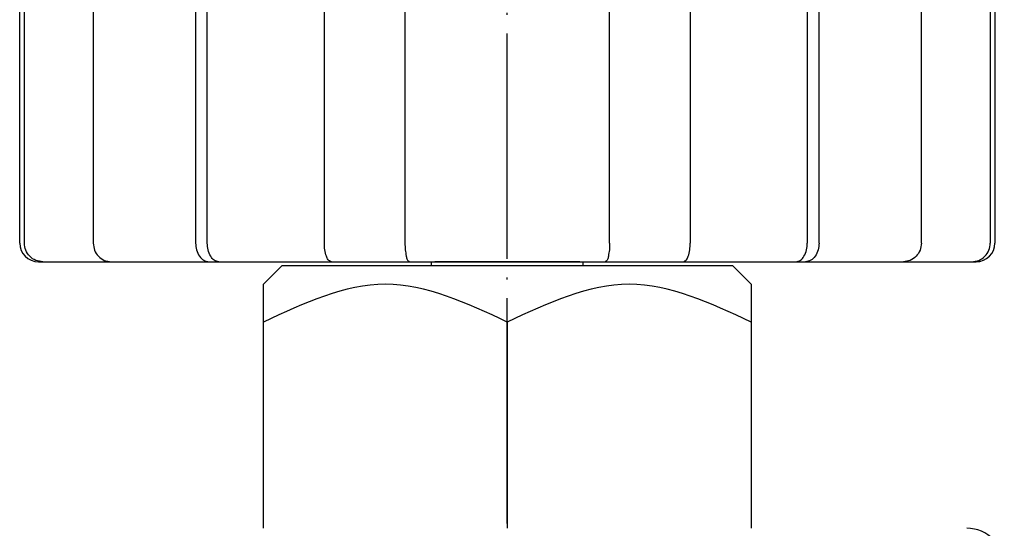
# Model space of a CAD drawing. Units: inches. Extents: x -129 to 276, y -86 to 628.
# Drawn here: x -126 to -73, y 346 to 373 of the extents above; entities that cross this region are included whole.
import ezdxf

# ---------------------------------------------------------------- set-up
doc = ezdxf.new("R2010")
doc.units = ezdxf.units.IN
doc.linetypes.add('DOT_CENTER', pattern=[14, 12, -1, 0, -1])
doc.layers.add('1', color=7, linetype='Continuous')

msp = doc.modelspace()

# ---------------------------------------------------------------- linework, layer by layer
at = {"color": 3, "linetype": 'Continuous'}
for p, q in [((-126, 361), (-126, 383)), ((-125.749, 361), (-125.749, 383)), ((-122.0784, 383), (-122.0784, 361)), ((-116.6212, 383), (-116.6212, 361)), ((-115.9955, 361), (-115.9955, 383)), ((-109.7536, 361), (-109.7536, 383)), ((-105.4573, 383), (-105.4573, 361)), ((-94.5427, 361), (-94.5427, 383)), ((-90.2464, 383), (-90.2464, 361)), ((-84.0045, 383), (-84.0045, 361)), ((-83.3788, 361), (-83.3788, 383)), ((-77.9216, 361), (-77.9216, 383)), ((-74.251, 383), (-74.251, 361)), ((-74, 383), (-74, 361)), ((-104.5193, 360), (-103.8652, 360)), ((-96.1348, 360), (-103.8652, 360)), ((-96.1348, 360), (-95.4807, 360))]:
    msp.add_line(p, q, dxfattribs=at)
for centre, radius, start, end in [((-125, 361), 1, 180, 270), ((-75, 361), 1, 270, 0), ((-75.5, 343.8), 2, 0, 90)]:
    msp.add_arc(centre, radius, start, end, dxfattribs=at)
for points, knots in [([(-124.7587, 360), (-124.8887, 360.0151), (-125.1487, 360.0453), (-125.4762, 360.2772), (-125.7046, 360.6076), (-125.7342, 360.8692), (-125.749, 361)], [0, 0, 0, 0, 0.3870687, 0.7741375, 1.1636671, 1.5531967, 1.5531967, 1.5531967, 1.5531967]), ([(-122.0784, 361), (-122.0643, 360.8699), (-122.036, 360.6097), (-121.8164, 360.2798), (-121.4987, 360.0461), (-121.2452, 360.0154), (-121.1185, 360)], [0, 0, 0, 0, 0.3875094, 0.7750188, 1.1523129, 1.529607, 1.529607, 1.529607, 1.529607]), ([(-116.6212, 361), (-116.6115, 360.8749), (-116.5922, 360.6247), (-116.4393, 360.3036), (-116.2039, 360.0556), (-116.0003, 360.0185), (-115.8985, 360)], [0, 0, 0, 0, 0.3734144, 0.7468287, 1.049806, 1.3527833, 1.3527833, 1.3527833, 1.3527833]), ([(-115.3803, 360), (-115.4708, 360.021), (-115.652, 360.063), (-115.8462, 360.3161), (-115.9717, 360.6301), (-115.9875, 360.8767), (-115.9955, 361)], [0, 0, 0, 0, 0.2708451, 0.5416903, 0.9098031, 1.277916, 1.277916, 1.277916, 1.277916]), ([(-109.3784, 360), (-109.4426, 360.0304), (-109.571, 360.0913), (-109.6658, 360.3443), (-109.7413, 360.6389), (-109.7495, 360.8796), (-109.7536, 361)], [0, 0, 0, 0, 0.2049831, 0.4099663, 0.7690493, 1.1281324, 1.1281324, 1.1281324, 1.1281324]), ([(-105.4573, 361), (-105.4555, 360.8808), (-105.4521, 360.6424), (-105.398, 360.3564), (-105.3575, 360.1155), (-105.2658, 360.0385), (-105.22, 360)], [0, 0, 0, 0, 0.3558011, 0.7116023, 0.8853297, 1.0590571, 1.0590571, 1.0590571, 1.0590571]), ([(-94.5427, 361), (-94.5445, 360.8808), (-94.5479, 360.6424), (-94.602, 360.3564), (-94.6425, 360.1155), (-94.7342, 360.0385), (-94.78, 360)], [0, 0, 0, 0, 0.3558011, 0.7116023, 0.8853297, 1.0590571, 1.0590571, 1.0590571, 1.0590571]), ([(-90.6216, 360), (-90.5574, 360.0304), (-90.429, 360.0913), (-90.3342, 360.3443), (-90.2587, 360.6389), (-90.2505, 360.8796), (-90.2464, 361)], [0, 0, 0, 0, 0.2049831, 0.4099663, 0.7690493, 1.1281324, 1.1281324, 1.1281324, 1.1281324]), ([(-84.6197, 360), (-84.5292, 360.021), (-84.348, 360.063), (-84.1538, 360.3161), (-84.0283, 360.6301), (-84.0125, 360.8767), (-84.0045, 361)], [0, 0, 0, 0, 0.2708451, 0.5416903, 0.9098031, 1.277916, 1.277916, 1.277916, 1.277916]), ([(-83.3788, 361), (-83.3885, 360.8749), (-83.4078, 360.6247), (-83.5607, 360.3036), (-83.7961, 360.0556), (-83.9997, 360.0185), (-84.1015, 360)], [0, 0, 0, 0, 0.3734144, 0.7468287, 1.049806, 1.3527833, 1.3527833, 1.3527833, 1.3527833]), ([(-77.9216, 361), (-77.9357, 360.8699), (-77.964, 360.6097), (-78.1836, 360.2798), (-78.5013, 360.0461), (-78.7548, 360.0154), (-78.8815, 360)], [0, 0, 0, 0, 0.3875094, 0.7750188, 1.1523129, 1.529607, 1.529607, 1.529607, 1.529607]), ([(-75.2413, 360), (-75.1113, 360.0151), (-74.8513, 360.0453), (-74.5238, 360.2772), (-74.2954, 360.6076), (-74.2658, 360.8692), (-74.251, 361)], [0, 0, 0, 0, 0.3870687, 0.7741375, 1.1636671, 1.5531967, 1.5531967, 1.5531967, 1.5531967])]:
    msp.add_open_spline(points, degree=3, knots=knots, dxfattribs=at)
at = {"layer": '1', "color": 1, "linetype": 'DOT_CENTER'}
msp.add_line((-100, -34.641), (-100, 400), dxfattribs=at)
at = {"layer": '1', "color": 3, "linetype": 'Continuous'}
for p, q in [((-125, 360), (-100, 360)), ((-113, 358.8), (-112, 359.8)), ((-112, 359.8), (-100, 359.8)), ((-104.05, 359.8), (-104.05, 360)), ((-100, 360), (-75, 360)), ((-100, 359.8), (-88, 359.8)), ((-95.95, 359.8), (-95.95, 360)), ((-87, 358.8), (-88, 359.8)), ((-113, 345.8), (-113, 358.8)), ((-87, 358.8), (-87, 345.8)), ((-100, 356.7917), (-100, 345.8))]:
    msp.add_line(p, q, dxfattribs=at)
for points in [[(-100, 356.7917), (-102.1667, 357.7958), (-106.5, 359.8042), (-110.8333, 357.7958), (-113, 356.7917)], [(-87, 356.7917), (-89.1667, 357.7958), (-93.5, 359.8042), (-97.8333, 357.7958), (-100, 356.7917)]]:
    msp.add_open_spline(points, degree=3, dxfattribs=at)

doc.saveas('drawing.dxf')
